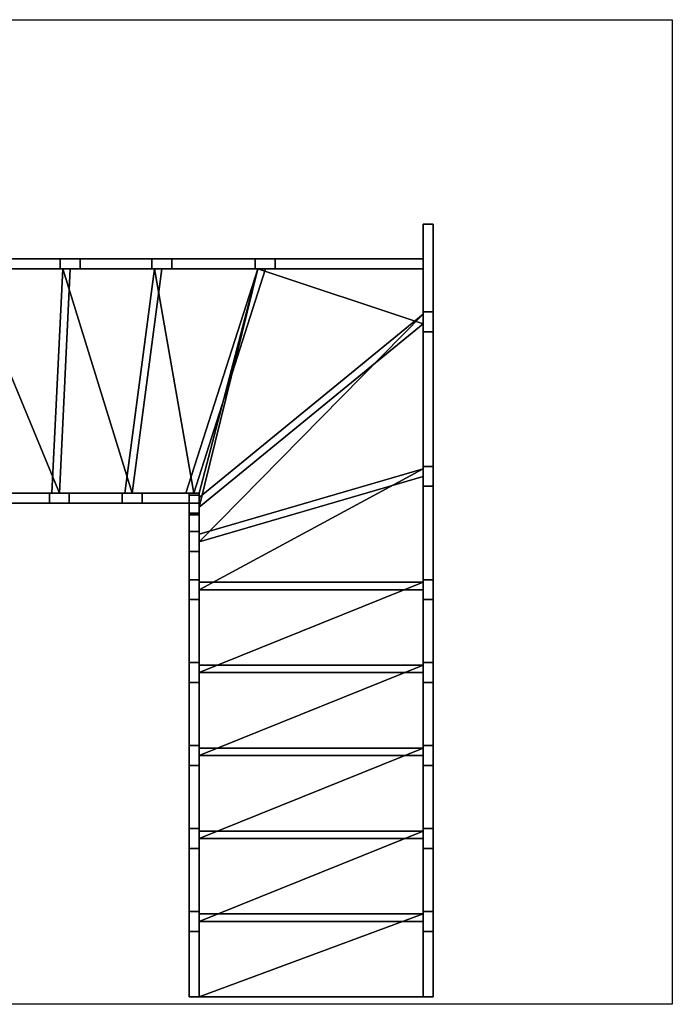
# Model space of a CAD drawing. Extents: x -920 to 4320, y -1030 to 2920.
# Drawn here: x 1700 to 4320, y -1030 to 2920 of the extents above; entities that cross this region are included whole.
import ezdxf

# ---------------------------------------------------------------- set-up
doc = ezdxf.new("R2010")
doc.units = 0
doc.header["$MEASUREMENT"] = 0
for name, color, linetype in [('BODEN', 7, 'CONTINUOUS'), ('HOLME', 247, 'CONTINUOUS'), ('STUFEN', 248, 'CONTINUOUS')]:
    doc.layers.add(name, color=color, linetype=linetype)

msp = doc.modelspace()

# ---------------------------------------------------------------- linework, layer by layer
at = {"layer": 'BODEN'}
msp.add_3dface([(-920, -1030), (-920, 2920), (4320, 2920), (4320, -1030)], dxfattribs=at)
at = {"layer": 'HOLME'}
for points in [[(3320, 2100, 1690.6), (3320, 1748.4, 1690.6), (3320, 1668.4, 1610.6), (3320, 2100, 1610.6)], [(3360, 2100, 1690.6), (3320, 2100, 1690.6), (3320, 1748.4, 1690.6), (3360, 1748.4, 1690.6)], [(3360, 2100, 1610.6), (3320, 2100, 1610.6), (3320, 1668.4, 1610.6), (3360, 1668.4, 1610.6)], [(3360, 2100, 1690.6), (3320, 2100, 1690.6), (3320, 2100, 1610.6), (3360, 2100, 1610.6)], [(3360, 2100, 1690.6), (3360, 1748.4, 1690.6), (3360, 1668.4, 1610.6), (3360, 2100, 1610.6)], [(1476.7, 1960, 1232.2), (1862.6, 1960, 1232.2), (1942.6, 1960, 1152.2), (1556.7, 1960, 1152.2)], [(1476.7, 1960, 1232.2), (1476.7, 1920, 1232.2), (1862.6, 1920, 1232.2), (1862.6, 1960, 1232.2)], [(1556.7, 1960, 1152.2), (1556.7, 1920, 1152.2), (1942.6, 1920, 1152.2), (1942.6, 1960, 1152.2)], [(1862.6, 1960, 1232.2), (1862.6, 1920, 1232.2), (1942.6, 1920, 1152.2), (1942.6, 1960, 1152.2)], [(1862.6, 1960, 1385), (1942.6, 1960, 1305), (1942.6, 1960, 1152.2), (1862.6, 1960, 1232.2)], [(1862.6, 1960, 1385), (1862.6, 1920, 1385), (1942.6, 1920, 1305), (1942.6, 1960, 1305)], [(1862.6, 1960, 1232.2), (1862.6, 1920, 1232.2), (1942.6, 1920, 1152.2), (1942.6, 1960, 1152.2)], [(1862.6, 1960, 1385), (1862.6, 1920, 1385), (1862.6, 1920, 1232.2), (1862.6, 1960, 1232.2)], [(1862.6, 1960, 1385), (2230.9, 1960, 1385), (2310.9, 1960, 1305), (1942.6, 1960, 1305)], [(1862.6, 1960, 1385), (1862.6, 1920, 1385), (2230.9, 1920, 1385), (2230.9, 1960, 1385)], [(1862.6, 1960, 1385), (1862.6, 1920, 1385), (1942.6, 1920, 1305), (1942.6, 1960, 1305)], [(1942.6, 1960, 1305), (1942.6, 1920, 1305), (1942.6, 1920, 1152.2), (1942.6, 1960, 1152.2)], [(1942.6, 1960, 1305), (1942.6, 1920, 1305), (2310.9, 1920, 1305), (2310.9, 1960, 1305)], [(2230.9, 1960, 1385), (2230.9, 1920, 1385), (2310.9, 1920, 1305), (2310.9, 1960, 1305)], [(2230.9, 1960, 1537.8), (2310.9, 1960, 1457.8), (2310.9, 1960, 1305), (2230.9, 1960, 1385)], [(2230.9, 1960, 1537.8), (2230.9, 1920, 1537.8), (2310.9, 1920, 1457.8), (2310.9, 1960, 1457.8)], [(2230.9, 1960, 1385), (2230.9, 1920, 1385), (2310.9, 1920, 1305), (2310.9, 1960, 1305)], [(2230.9, 1960, 1537.8), (2230.9, 1920, 1537.8), (2230.9, 1920, 1385), (2230.9, 1960, 1385)], [(2230.9, 1960, 1537.8), (2645.6, 1960, 1537.8), (2725.6, 1960, 1457.8), (2310.9, 1960, 1457.8)], [(2230.9, 1960, 1537.8), (2230.9, 1920, 1537.8), (2645.6, 1920, 1537.8), (2645.6, 1960, 1537.8)], [(2230.9, 1960, 1537.8), (2230.9, 1920, 1537.8), (2310.9, 1920, 1457.8), (2310.9, 1960, 1457.8)], [(2310.9, 1960, 1457.8), (2310.9, 1920, 1457.8), (2310.9, 1920, 1305), (2310.9, 1960, 1305)], [(2310.9, 1960, 1457.8), (2310.9, 1920, 1457.8), (2725.6, 1920, 1457.8), (2725.6, 1960, 1457.8)], [(2645.6, 1960, 1537.8), (2645.6, 1920, 1537.8), (2725.6, 1920, 1457.8), (2725.6, 1960, 1457.8)], [(2645.6, 1960, 1690.6), (2725.6, 1960, 1610.6), (2725.6, 1960, 1457.8), (2645.6, 1960, 1537.8)], [(2645.6, 1960, 1690.6), (2645.6, 1920, 1690.6), (2725.6, 1920, 1610.6), (2725.6, 1960, 1610.6)], [(2645.6, 1960, 1537.8), (2645.6, 1920, 1537.8), (2725.6, 1920, 1457.8), (2725.6, 1960, 1457.8)], [(2645.6, 1960, 1690.6), (2645.6, 1920, 1690.6), (2645.6, 1920, 1537.8), (2645.6, 1960, 1537.8)], [(2645.6, 1960, 1690.6), (3320, 1960, 1690.6), (3320, 1960, 1610.6), (2725.6, 1960, 1610.6)], [(2645.6, 1960, 1690.6), (2645.6, 1920, 1690.6), (3320, 1920, 1690.6), (3320, 1960, 1690.6)], [(2645.6, 1960, 1690.6), (2645.6, 1920, 1690.6), (2725.6, 1920, 1610.6), (2725.6, 1960, 1610.6)], [(2725.6, 1960, 1610.6), (2725.6, 1920, 1610.6), (2725.6, 1920, 1457.8), (2725.6, 1960, 1457.8)], [(2725.6, 1960, 1610.6), (2725.6, 1920, 1610.6), (3320, 1920, 1610.6), (3320, 1960, 1610.6)], [(3320, 1960, 1690.6), (3320, 1920, 1690.6), (3320, 1920, 1610.6), (3320, 1960, 1610.6)], [(1476.7, 1920, 1232.2), (1862.6, 1920, 1232.2), (1942.6, 1920, 1152.2), (1556.7, 1920, 1152.2)], [(1862.6, 1920, 1385), (1942.6, 1920, 1305), (1942.6, 1920, 1152.2), (1862.6, 1920, 1232.2)], [(1862.6, 1920, 1385), (2230.9, 1920, 1385), (2310.9, 1920, 1305), (1942.6, 1920, 1305)], [(2230.9, 1920, 1537.8), (2310.9, 1920, 1457.8), (2310.9, 1920, 1305), (2230.9, 1920, 1385)], [(2230.9, 1920, 1537.8), (2645.6, 1920, 1537.8), (2725.6, 1920, 1457.8), (2310.9, 1920, 1457.8)], [(2645.6, 1920, 1690.6), (2725.6, 1920, 1610.6), (2725.6, 1920, 1457.8), (2645.6, 1920, 1537.8)], [(2645.6, 1920, 1690.6), (3320, 1920, 1690.6), (3320, 1920, 1610.6), (2725.6, 1920, 1610.6)], [(3360, 1748.4, 1690.6), (3320, 1748.4, 1690.6), (3320, 1668.4, 1610.6), (3360, 1668.4, 1610.6)], [(3320, 1748.4, 1843.3), (3320, 1668.4, 1763.3), (3320, 1668.4, 1610.6), (3320, 1748.4, 1690.6)], [(3360, 1748.4, 1843.3), (3320, 1748.4, 1843.3), (3320, 1668.4, 1763.3), (3360, 1668.4, 1763.3)], [(3360, 1748.4, 1690.6), (3320, 1748.4, 1690.6), (3320, 1668.4, 1610.6), (3360, 1668.4, 1610.6)], [(3360, 1748.4, 1843.3), (3320, 1748.4, 1843.3), (3320, 1748.4, 1690.6), (3360, 1748.4, 1690.6)], [(3320, 1748.4, 1843.3), (3320, 1128.2, 1843.3), (3320, 1048.2, 1763.3), (3320, 1668.4, 1763.3)], [(3360, 1748.4, 1843.3), (3320, 1748.4, 1843.3), (3320, 1128.2, 1843.3), (3360, 1128.2, 1843.3)], [(3360, 1748.4, 1843.3), (3320, 1748.4, 1843.3), (3320, 1668.4, 1763.3), (3360, 1668.4, 1763.3)], [(3360, 1748.4, 1843.3), (3360, 1668.4, 1763.3), (3360, 1668.4, 1610.6), (3360, 1748.4, 1690.6)], [(3360, 1748.4, 1843.3), (3360, 1128.2, 1843.3), (3360, 1048.2, 1763.3), (3360, 1668.4, 1763.3)], [(3360, 1668.4, 1763.3), (3320, 1668.4, 1763.3), (3320, 1668.4, 1610.6), (3360, 1668.4, 1610.6)], [(3360, 1668.4, 1763.3), (3320, 1668.4, 1763.3), (3320, 1048.2, 1763.3), (3360, 1048.2, 1763.3)], [(3360, 1128.2, 1843.3), (3320, 1128.2, 1843.3), (3320, 1048.2, 1763.3), (3360, 1048.2, 1763.3)], [(3320, 1128.2, 1996.1), (3320, 1048.2, 1916.1), (3320, 1048.2, 1763.3), (3320, 1128.2, 1843.3)], [(3360, 1128.2, 1996.1), (3320, 1128.2, 1996.1), (3320, 1048.2, 1916.1), (3360, 1048.2, 1916.1)], [(3360, 1128.2, 1843.3), (3320, 1128.2, 1843.3), (3320, 1048.2, 1763.3), (3360, 1048.2, 1763.3)], [(3360, 1128.2, 1996.1), (3320, 1128.2, 1996.1), (3320, 1128.2, 1843.3), (3360, 1128.2, 1843.3)], [(3320, 1128.2, 1996.1), (3320, 673.4, 1996.1), (3320, 593.4, 1916.1), (3320, 1048.2, 1916.1)], [(3360, 1128.2, 1996.1), (3320, 1128.2, 1996.1), (3320, 673.4, 1996.1), (3360, 673.4, 1996.1)], [(3360, 1128.2, 1996.1), (3320, 1128.2, 1996.1), (3320, 1048.2, 1916.1), (3360, 1048.2, 1916.1)], [(3360, 1128.2, 1996.1), (3360, 1048.2, 1916.1), (3360, 1048.2, 1763.3), (3360, 1128.2, 1843.3)], [(3360, 1128.2, 1996.1), (3360, 673.4, 1996.1), (3360, 593.4, 1916.1), (3360, 1048.2, 1916.1)], [(3360, 1048.2, 1916.1), (3320, 1048.2, 1916.1), (3320, 1048.2, 1763.3), (3360, 1048.2, 1763.3)], [(3360, 1048.2, 1916.1), (3320, 1048.2, 1916.1), (3320, 593.4, 1916.1), (3360, 593.4, 1916.1)], [(1547.3, 1020, 1232.2), (1819.3, 1020, 1232.2), (1899.3, 1020, 1152.2), (1627.3, 1020, 1152.2)], [(1547.3, 1020, 1232.2), (1547.3, 980, 1232.2), (1819.3, 980, 1232.2), (1819.3, 1020, 1232.2)], [(1627.3, 1020, 1152.2), (1627.3, 980, 1152.2), (1899.3, 980, 1152.2), (1899.3, 1020, 1152.2)], [(1819.3, 1020, 1232.2), (1819.3, 980, 1232.2), (1899.3, 980, 1152.2), (1899.3, 1020, 1152.2)], [(1819.3, 1020, 1385), (1899.3, 1020, 1305), (1899.3, 1020, 1152.2), (1819.3, 1020, 1232.2)], [(1819.3, 1020, 1385), (1819.3, 980, 1385), (1899.3, 980, 1305), (1899.3, 1020, 1305)], [(1819.3, 1020, 1232.2), (1819.3, 980, 1232.2), (1899.3, 980, 1152.2), (1899.3, 1020, 1152.2)], [(1819.3, 1020, 1385), (1819.3, 980, 1385), (1819.3, 980, 1232.2), (1819.3, 1020, 1232.2)], [(1819.3, 1020, 1385), (2111.5, 1020, 1385), (2191.5, 1020, 1305), (1899.3, 1020, 1305)], [(1819.3, 1020, 1385), (1819.3, 980, 1385), (2111.5, 980, 1385), (2111.5, 1020, 1385)], [(1819.3, 1020, 1385), (1819.3, 980, 1385), (1899.3, 980, 1305), (1899.3, 1020, 1305)], [(1899.3, 1020, 1305), (1899.3, 980, 1305), (1899.3, 980, 1152.2), (1899.3, 1020, 1152.2)], [(1899.3, 1020, 1305), (1899.3, 980, 1305), (2191.5, 980, 1305), (2191.5, 1020, 1305)], [(2111.5, 1020, 1385), (2111.5, 980, 1385), (2191.5, 980, 1305), (2191.5, 1020, 1305)], [(2111.5, 1020, 1537.8), (2191.5, 1020, 1457.8), (2191.5, 1020, 1305), (2111.5, 1020, 1385)], [(2111.5, 1020, 1537.8), (2111.5, 980, 1537.8), (2191.5, 980, 1457.8), (2191.5, 1020, 1457.8)], [(2111.5, 1020, 1385), (2111.5, 980, 1385), (2191.5, 980, 1305), (2191.5, 1020, 1305)], [(2111.5, 1020, 1537.8), (2111.5, 980, 1537.8), (2111.5, 980, 1385), (2111.5, 1020, 1385)], [(2111.5, 1020, 1537.8), (2420, 1020, 1537.8), (2420, 1020, 1457.8), (2191.5, 1020, 1457.8)], [(2111.5, 1020, 1537.8), (2111.5, 980, 1537.8), (2420, 980, 1537.8), (2420, 1020, 1537.8)], [(2111.5, 1020, 1537.8), (2111.5, 980, 1537.8), (2191.5, 980, 1457.8), (2191.5, 1020, 1457.8)], [(2191.5, 1020, 1457.8), (2191.5, 980, 1457.8), (2191.5, 980, 1305), (2191.5, 1020, 1305)], [(2191.5, 1020, 1457.8), (2191.5, 980, 1457.8), (2420, 980, 1457.8), (2420, 1020, 1457.8)], [(2380, 1020, 1690.6), (2380, 940, 1610.6), (2380, 940, 1457.8), (2380, 1020, 1457.8)], [(2420, 1020, 1690.6), (2380, 1020, 1690.6), (2380, 940, 1610.6), (2420, 940, 1610.6)], [(2420, 1020, 1457.8), (2380, 1020, 1457.8), (2380, 940, 1457.8), (2420, 940, 1457.8)], [(2420, 1020, 1690.6), (2380, 1020, 1690.6), (2380, 1020, 1457.8), (2420, 1020, 1457.8)], [(2380, 1020, 1690.6), (2380, 1013.1, 1690.6), (2380, 933.1, 1610.6), (2380, 940, 1610.6)], [(2420, 1020, 1690.6), (2380, 1020, 1690.6), (2380, 1013.1, 1690.6), (2420, 1013.1, 1690.6)], [(2420, 1020, 1690.6), (2380, 1020, 1690.6), (2380, 940, 1610.6), (2420, 940, 1610.6)], [(2420, 1013.1, 1690.6), (2380, 1013.1, 1690.6), (2380, 933.1, 1610.6), (2420, 933.1, 1610.6)], [(2380, 1013.1, 1843.3), (2380, 933.1, 1763.3), (2380, 933.1, 1610.6), (2380, 1013.1, 1690.6)], [(2420, 1013.1, 1843.3), (2380, 1013.1, 1843.3), (2380, 933.1, 1763.3), (2420, 933.1, 1763.3)], [(2420, 1013.1, 1690.6), (2380, 1013.1, 1690.6), (2380, 933.1, 1610.6), (2420, 933.1, 1610.6)], [(2420, 1013.1, 1843.3), (2380, 1013.1, 1843.3), (2380, 1013.1, 1690.6), (2420, 1013.1, 1690.6)], [(2380, 1013.1, 1843.3), (2380, 866.6, 1843.3), (2380, 786.6, 1763.3), (2380, 933.1, 1763.3)], [(2420, 1013.1, 1843.3), (2380, 1013.1, 1843.3), (2380, 866.6, 1843.3), (2420, 866.6, 1843.3)], [(2420, 1013.1, 1843.3), (2380, 1013.1, 1843.3), (2380, 933.1, 1763.3), (2420, 933.1, 1763.3)], [(2420, 1020, 1537.8), (2420, 980, 1537.8), (2420, 980, 1457.8), (2420, 1020, 1457.8)], [(2420, 1020, 1690.6), (2420, 940, 1610.6), (2420, 940, 1457.8), (2420, 1020, 1457.8)], [(2420, 1020, 1690.6), (2420, 1013.1, 1690.6), (2420, 933.1, 1610.6), (2420, 940, 1610.6)], [(2420, 1013.1, 1843.3), (2420, 933.1, 1763.3), (2420, 933.1, 1610.6), (2420, 1013.1, 1690.6)], [(2420, 1013.1, 1843.3), (2420, 866.6, 1843.3), (2420, 786.6, 1763.3), (2420, 933.1, 1763.3)], [(1547.3, 980, 1232.2), (1819.3, 980, 1232.2), (1899.3, 980, 1152.2), (1627.3, 980, 1152.2)], [(1819.3, 980, 1385), (1899.3, 980, 1305), (1899.3, 980, 1152.2), (1819.3, 980, 1232.2)], [(1819.3, 980, 1385), (2111.5, 980, 1385), (2191.5, 980, 1305), (1899.3, 980, 1305)], [(2111.5, 980, 1537.8), (2191.5, 980, 1457.8), (2191.5, 980, 1305), (2111.5, 980, 1385)], [(2111.5, 980, 1537.8), (2420, 980, 1537.8), (2420, 980, 1457.8), (2191.5, 980, 1457.8)], [(2420, 940, 1610.6), (2380, 940, 1610.6), (2380, 940, 1457.8), (2420, 940, 1457.8)], [(2420, 940, 1610.6), (2380, 940, 1610.6), (2380, 933.1, 1610.6), (2420, 933.1, 1610.6)], [(2420, 933.1, 1763.3), (2380, 933.1, 1763.3), (2380, 933.1, 1610.6), (2420, 933.1, 1610.6)], [(2420, 933.1, 1763.3), (2380, 933.1, 1763.3), (2380, 786.6, 1763.3), (2420, 786.6, 1763.3)], [(2420, 866.6, 1843.3), (2380, 866.6, 1843.3), (2380, 786.6, 1763.3), (2420, 786.6, 1763.3)], [(2380, 866.6, 1996.1), (2380, 786.6, 1916.1), (2380, 786.6, 1763.3), (2380, 866.6, 1843.3)], [(2420, 866.6, 1996.1), (2380, 866.6, 1996.1), (2380, 786.6, 1916.1), (2420, 786.6, 1916.1)], [(2420, 866.6, 1843.3), (2380, 866.6, 1843.3), (2380, 786.6, 1763.3), (2420, 786.6, 1763.3)], [(2420, 866.6, 1996.1), (2380, 866.6, 1996.1), (2380, 866.6, 1843.3), (2420, 866.6, 1843.3)], [(2380, 866.6, 1996.1), (2380, 673.4, 1996.1), (2380, 593.4, 1916.1), (2380, 786.6, 1916.1)], [(2420, 866.6, 1996.1), (2380, 866.6, 1996.1), (2380, 673.4, 1996.1), (2420, 673.4, 1996.1)], [(2420, 866.6, 1996.1), (2380, 866.6, 1996.1), (2380, 786.6, 1916.1), (2420, 786.6, 1916.1)], [(2420, 866.6, 1996.1), (2420, 786.6, 1916.1), (2420, 786.6, 1763.3), (2420, 866.6, 1843.3)], [(2420, 866.6, 1996.1), (2420, 673.4, 1996.1), (2420, 593.4, 1916.1), (2420, 786.6, 1916.1)], [(2420, 786.6, 1916.1), (2380, 786.6, 1916.1), (2380, 786.6, 1763.3), (2420, 786.6, 1763.3)], [(2420, 786.6, 1916.1), (2380, 786.6, 1916.1), (2380, 593.4, 1916.1), (2420, 593.4, 1916.1)], [(2420, 673.4, 1996.1), (2380, 673.4, 1996.1), (2380, 593.4, 1916.1), (2420, 593.4, 1916.1)], [(2380, 673.4, 2148.9), (2380, 593.4, 2068.9), (2380, 593.4, 1916.1), (2380, 673.4, 1996.1)], [(2420, 673.4, 2148.9), (2380, 673.4, 2148.9), (2380, 593.4, 2068.9), (2420, 593.4, 2068.9)], [(2420, 673.4, 1996.1), (2380, 673.4, 1996.1), (2380, 593.4, 1916.1), (2420, 593.4, 1916.1)], [(2420, 673.4, 2148.9), (2380, 673.4, 2148.9), (2380, 673.4, 1996.1), (2420, 673.4, 1996.1)], [(2380, 673.4, 2148.9), (2380, 340.6, 2148.9), (2380, 260.6, 2068.9), (2380, 593.4, 2068.9)], [(2420, 673.4, 2148.9), (2380, 673.4, 2148.9), (2380, 340.6, 2148.9), (2420, 340.6, 2148.9)], [(2420, 673.4, 2148.9), (2380, 673.4, 2148.9), (2380, 593.4, 2068.9), (2420, 593.4, 2068.9)], [(2420, 673.4, 2148.9), (2420, 593.4, 2068.9), (2420, 593.4, 1916.1), (2420, 673.4, 1996.1)], [(2420, 673.4, 2148.9), (2420, 340.6, 2148.9), (2420, 260.6, 2068.9), (2420, 593.4, 2068.9)], [(3360, 673.4, 1996.1), (3320, 673.4, 1996.1), (3320, 593.4, 1916.1), (3360, 593.4, 1916.1)], [(3320, 673.4, 2148.9), (3320, 593.4, 2068.9), (3320, 593.4, 1916.1), (3320, 673.4, 1996.1)], [(3360, 673.4, 2148.9), (3320, 673.4, 2148.9), (3320, 593.4, 2068.9), (3360, 593.4, 2068.9)], [(3360, 673.4, 1996.1), (3320, 673.4, 1996.1), (3320, 593.4, 1916.1), (3360, 593.4, 1916.1)], [(3360, 673.4, 2148.9), (3320, 673.4, 2148.9), (3320, 673.4, 1996.1), (3360, 673.4, 1996.1)], [(3320, 673.4, 2148.9), (3320, 340.6, 2148.9), (3320, 260.6, 2068.9), (3320, 593.4, 2068.9)], [(3360, 673.4, 2148.9), (3320, 673.4, 2148.9), (3320, 340.6, 2148.9), (3360, 340.6, 2148.9)], [(3360, 673.4, 2148.9), (3320, 673.4, 2148.9), (3320, 593.4, 2068.9), (3360, 593.4, 2068.9)], [(3360, 673.4, 2148.9), (3360, 593.4, 2068.9), (3360, 593.4, 1916.1), (3360, 673.4, 1996.1)], [(3360, 673.4, 2148.9), (3360, 340.6, 2148.9), (3360, 260.6, 2068.9), (3360, 593.4, 2068.9)], [(2420, 593.4, 2068.9), (2380, 593.4, 2068.9), (2380, 593.4, 1916.1), (2420, 593.4, 1916.1)], [(2420, 593.4, 2068.9), (2380, 593.4, 2068.9), (2380, 260.6, 2068.9), (2420, 260.6, 2068.9)], [(3360, 593.4, 2068.9), (3320, 593.4, 2068.9), (3320, 593.4, 1916.1), (3360, 593.4, 1916.1)], [(3360, 593.4, 2068.9), (3320, 593.4, 2068.9), (3320, 260.6, 2068.9), (3360, 260.6, 2068.9)], [(2420, 340.6, 2148.9), (2380, 340.6, 2148.9), (2380, 260.6, 2068.9), (2420, 260.6, 2068.9)], [(2380, 340.6, 2301.7), (2380, 260.6, 2221.7), (2380, 260.6, 2068.9), (2380, 340.6, 2148.9)], [(2420, 340.6, 2301.7), (2380, 340.6, 2301.7), (2380, 260.6, 2221.7), (2420, 260.6, 2221.7)], [(2420, 340.6, 2148.9), (2380, 340.6, 2148.9), (2380, 260.6, 2068.9), (2420, 260.6, 2068.9)], [(2420, 340.6, 2301.7), (2380, 340.6, 2301.7), (2380, 340.6, 2148.9), (2420, 340.6, 2148.9)], [(2380, 340.6, 2301.7), (2380, 7.8, 2301.7), (2380, -72.2, 2221.7), (2380, 260.6, 2221.7)], [(2420, 340.6, 2301.7), (2380, 340.6, 2301.7), (2380, 7.8, 2301.7), (2420, 7.8, 2301.7)], [(2420, 340.6, 2301.7), (2380, 340.6, 2301.7), (2380, 260.6, 2221.7), (2420, 260.6, 2221.7)], [(2420, 340.6, 2301.7), (2420, 260.6, 2221.7), (2420, 260.6, 2068.9), (2420, 340.6, 2148.9)], [(2420, 340.6, 2301.7), (2420, 7.8, 2301.7), (2420, -72.2, 2221.7), (2420, 260.6, 2221.7)], [(3360, 340.6, 2148.9), (3320, 340.6, 2148.9), (3320, 260.6, 2068.9), (3360, 260.6, 2068.9)], [(3320, 340.6, 2301.7), (3320, 260.6, 2221.7), (3320, 260.6, 2068.9), (3320, 340.6, 2148.9)], [(3360, 340.6, 2301.7), (3320, 340.6, 2301.7), (3320, 260.6, 2221.7), (3360, 260.6, 2221.7)], [(3360, 340.6, 2148.9), (3320, 340.6, 2148.9), (3320, 260.6, 2068.9), (3360, 260.6, 2068.9)], [(3360, 340.6, 2301.7), (3320, 340.6, 2301.7), (3320, 340.6, 2148.9), (3360, 340.6, 2148.9)], [(3320, 340.6, 2301.7), (3320, 7.8, 2301.7), (3320, -72.2, 2221.7), (3320, 260.6, 2221.7)], [(3360, 340.6, 2301.7), (3320, 340.6, 2301.7), (3320, 7.8, 2301.7), (3360, 7.8, 2301.7)], [(3360, 340.6, 2301.7), (3320, 340.6, 2301.7), (3320, 260.6, 2221.7), (3360, 260.6, 2221.7)], [(3360, 340.6, 2301.7), (3360, 260.6, 2221.7), (3360, 260.6, 2068.9), (3360, 340.6, 2148.9)], [(3360, 340.6, 2301.7), (3360, 7.8, 2301.7), (3360, -72.2, 2221.7), (3360, 260.6, 2221.7)], [(2420, 260.6, 2221.7), (2380, 260.6, 2221.7), (2380, 260.6, 2068.9), (2420, 260.6, 2068.9)], [(2420, 260.6, 2221.7), (2380, 260.6, 2221.7), (2380, -72.2, 2221.7), (2420, -72.2, 2221.7)], [(3360, 260.6, 2221.7), (3320, 260.6, 2221.7), (3320, 260.6, 2068.9), (3360, 260.6, 2068.9)], [(3360, 260.6, 2221.7), (3320, 260.6, 2221.7), (3320, -72.2, 2221.7), (3360, -72.2, 2221.7)], [(2420, 7.8, 2301.7), (2380, 7.8, 2301.7), (2380, -72.2, 2221.7), (2420, -72.2, 2221.7)], [(2380, 7.8, 2454.4), (2380, -72.2, 2374.4), (2380, -72.2, 2221.7), (2380, 7.8, 2301.7)], [(2420, 7.8, 2454.4), (2380, 7.8, 2454.4), (2380, -72.2, 2374.4), (2420, -72.2, 2374.4)], [(2420, 7.8, 2301.7), (2380, 7.8, 2301.7), (2380, -72.2, 2221.7), (2420, -72.2, 2221.7)], [(2420, 7.8, 2454.4), (2380, 7.8, 2454.4), (2380, 7.8, 2301.7), (2420, 7.8, 2301.7)], [(2380, 7.8, 2454.4), (2380, -324.9, 2454.4), (2380, -404.9, 2374.4), (2380, -72.2, 2374.4)], [(2420, 7.8, 2454.4), (2380, 7.8, 2454.4), (2380, -324.9, 2454.4), (2420, -324.9, 2454.4)], [(2420, 7.8, 2454.4), (2380, 7.8, 2454.4), (2380, -72.2, 2374.4), (2420, -72.2, 2374.4)], [(2420, 7.8, 2454.4), (2420, -72.2, 2374.4), (2420, -72.2, 2221.7), (2420, 7.8, 2301.7)], [(2420, 7.8, 2454.4), (2420, -324.9, 2454.4), (2420, -404.9, 2374.4), (2420, -72.2, 2374.4)], [(3360, 7.8, 2301.7), (3320, 7.8, 2301.7), (3320, -72.2, 2221.7), (3360, -72.2, 2221.7)], [(3320, 7.8, 2454.4), (3320, -72.2, 2374.4), (3320, -72.2, 2221.7), (3320, 7.8, 2301.7)], [(3360, 7.8, 2454.4), (3320, 7.8, 2454.4), (3320, -72.2, 2374.4), (3360, -72.2, 2374.4)], [(3360, 7.8, 2301.7), (3320, 7.8, 2301.7), (3320, -72.2, 2221.7), (3360, -72.2, 2221.7)], [(3360, 7.8, 2454.4), (3320, 7.8, 2454.4), (3320, 7.8, 2301.7), (3360, 7.8, 2301.7)], [(3320, 7.8, 2454.4), (3320, -324.9, 2454.4), (3320, -404.9, 2374.4), (3320, -72.2, 2374.4)], [(3360, 7.8, 2454.4), (3320, 7.8, 2454.4), (3320, -324.9, 2454.4), (3360, -324.9, 2454.4)], [(3360, 7.8, 2454.4), (3320, 7.8, 2454.4), (3320, -72.2, 2374.4), (3360, -72.2, 2374.4)], [(3360, 7.8, 2454.4), (3360, -72.2, 2374.4), (3360, -72.2, 2221.7), (3360, 7.8, 2301.7)], [(3360, 7.8, 2454.4), (3360, -324.9, 2454.4), (3360, -404.9, 2374.4), (3360, -72.2, 2374.4)], [(2420, -72.2, 2374.4), (2380, -72.2, 2374.4), (2380, -72.2, 2221.7), (2420, -72.2, 2221.7)], [(2420, -72.2, 2374.4), (2380, -72.2, 2374.4), (2380, -404.9, 2374.4), (2420, -404.9, 2374.4)], [(3360, -72.2, 2374.4), (3320, -72.2, 2374.4), (3320, -72.2, 2221.7), (3360, -72.2, 2221.7)], [(3360, -72.2, 2374.4), (3320, -72.2, 2374.4), (3320, -404.9, 2374.4), (3360, -404.9, 2374.4)], [(2420, -324.9, 2454.4), (2380, -324.9, 2454.4), (2380, -404.9, 2374.4), (2420, -404.9, 2374.4)], [(2380, -324.9, 2607.2), (2380, -404.9, 2527.2), (2380, -404.9, 2374.4), (2380, -324.9, 2454.4)], [(2420, -324.9, 2607.2), (2380, -324.9, 2607.2), (2380, -404.9, 2527.2), (2420, -404.9, 2527.2)], [(2420, -324.9, 2454.4), (2380, -324.9, 2454.4), (2380, -404.9, 2374.4), (2420, -404.9, 2374.4)], [(2420, -324.9, 2607.2), (2380, -324.9, 2607.2), (2380, -324.9, 2454.4), (2420, -324.9, 2454.4)], [(2380, -324.9, 2607.2), (2380, -657.7, 2607.2), (2380, -737.7, 2527.2), (2380, -404.9, 2527.2)], [(2420, -324.9, 2607.2), (2380, -324.9, 2607.2), (2380, -657.7, 2607.2), (2420, -657.7, 2607.2)], [(2420, -324.9, 2607.2), (2380, -324.9, 2607.2), (2380, -404.9, 2527.2), (2420, -404.9, 2527.2)], [(2420, -324.9, 2607.2), (2420, -404.9, 2527.2), (2420, -404.9, 2374.4), (2420, -324.9, 2454.4)], [(2420, -324.9, 2607.2), (2420, -657.7, 2607.2), (2420, -737.7, 2527.2), (2420, -404.9, 2527.2)], [(3360, -324.9, 2454.4), (3320, -324.9, 2454.4), (3320, -404.9, 2374.4), (3360, -404.9, 2374.4)], [(3320, -324.9, 2607.2), (3320, -404.9, 2527.2), (3320, -404.9, 2374.4), (3320, -324.9, 2454.4)], [(3360, -324.9, 2607.2), (3320, -324.9, 2607.2), (3320, -404.9, 2527.2), (3360, -404.9, 2527.2)], [(3360, -324.9, 2454.4), (3320, -324.9, 2454.4), (3320, -404.9, 2374.4), (3360, -404.9, 2374.4)], [(3360, -324.9, 2607.2), (3320, -324.9, 2607.2), (3320, -324.9, 2454.4), (3360, -324.9, 2454.4)], [(3320, -324.9, 2607.2), (3320, -657.7, 2607.2), (3320, -737.7, 2527.2), (3320, -404.9, 2527.2)], [(3360, -324.9, 2607.2), (3320, -324.9, 2607.2), (3320, -657.7, 2607.2), (3360, -657.7, 2607.2)], [(3360, -324.9, 2607.2), (3320, -324.9, 2607.2), (3320, -404.9, 2527.2), (3360, -404.9, 2527.2)], [(3360, -324.9, 2607.2), (3360, -404.9, 2527.2), (3360, -404.9, 2374.4), (3360, -324.9, 2454.4)], [(3360, -324.9, 2607.2), (3360, -657.7, 2607.2), (3360, -737.7, 2527.2), (3360, -404.9, 2527.2)], [(2420, -404.9, 2527.2), (2380, -404.9, 2527.2), (2380, -404.9, 2374.4), (2420, -404.9, 2374.4)], [(2420, -404.9, 2527.2), (2380, -404.9, 2527.2), (2380, -737.7, 2527.2), (2420, -737.7, 2527.2)], [(3360, -404.9, 2527.2), (3320, -404.9, 2527.2), (3320, -404.9, 2374.4), (3360, -404.9, 2374.4)], [(3360, -404.9, 2527.2), (3320, -404.9, 2527.2), (3320, -737.7, 2527.2), (3360, -737.7, 2527.2)], [(2420, -657.7, 2607.2), (2380, -657.7, 2607.2), (2380, -737.7, 2527.2), (2420, -737.7, 2527.2)], [(2380, -657.7, 2760), (2380, -737.7, 2680), (2380, -737.7, 2527.2), (2380, -657.7, 2607.2)], [(2420, -657.7, 2760), (2380, -657.7, 2760), (2380, -737.7, 2680), (2420, -737.7, 2680)], [(2420, -657.7, 2607.2), (2380, -657.7, 2607.2), (2380, -737.7, 2527.2), (2420, -737.7, 2527.2)], [(2420, -657.7, 2760), (2380, -657.7, 2760), (2380, -657.7, 2607.2), (2420, -657.7, 2607.2)], [(2380, -657.7, 2760), (2380, -1000, 2760), (2380, -1000, 2680), (2380, -737.7, 2680)], [(2420, -657.7, 2760), (2380, -657.7, 2760), (2380, -1000, 2760), (2420, -1000, 2760)], [(2420, -657.7, 2760), (2380, -657.7, 2760), (2380, -737.7, 2680), (2420, -737.7, 2680)], [(2420, -657.7, 2760), (2420, -737.7, 2680), (2420, -737.7, 2527.2), (2420, -657.7, 2607.2)], [(2420, -657.7, 2760), (2420, -1000, 2760), (2420, -1000, 2680), (2420, -737.7, 2680)], [(3360, -657.7, 2607.2), (3320, -657.7, 2607.2), (3320, -737.7, 2527.2), (3360, -737.7, 2527.2)], [(3320, -657.7, 2760), (3320, -737.7, 2680), (3320, -737.7, 2527.2), (3320, -657.7, 2607.2)], [(3360, -657.7, 2760), (3320, -657.7, 2760), (3320, -737.7, 2680), (3360, -737.7, 2680)], [(3360, -657.7, 2607.2), (3320, -657.7, 2607.2), (3320, -737.7, 2527.2), (3360, -737.7, 2527.2)], [(3360, -657.7, 2760), (3320, -657.7, 2760), (3320, -657.7, 2607.2), (3360, -657.7, 2607.2)], [(3320, -657.7, 2760), (3320, -1000, 2760), (3320, -1000, 2680), (3320, -737.7, 2680)], [(3360, -657.7, 2760), (3320, -657.7, 2760), (3320, -1000, 2760), (3360, -1000, 2760)], [(3360, -657.7, 2760), (3320, -657.7, 2760), (3320, -737.7, 2680), (3360, -737.7, 2680)], [(3360, -657.7, 2760), (3360, -737.7, 2680), (3360, -737.7, 2527.2), (3360, -657.7, 2607.2)], [(3360, -657.7, 2760), (3360, -1000, 2760), (3360, -1000, 2680), (3360, -737.7, 2680)], [(2420, -737.7, 2680), (2380, -737.7, 2680), (2380, -737.7, 2527.2), (2420, -737.7, 2527.2)], [(2420, -737.7, 2680), (2380, -737.7, 2680), (2380, -1000, 2680), (2420, -1000, 2680)], [(3360, -737.7, 2680), (3320, -737.7, 2680), (3320, -737.7, 2527.2), (3360, -737.7, 2527.2)], [(3360, -737.7, 2680), (3320, -737.7, 2680), (3320, -1000, 2680), (3360, -1000, 2680)], [(2420, -1000, 2760), (2380, -1000, 2760), (2380, -1000, 2680), (2420, -1000, 2680)], [(3360, -1000, 2760), (3320, -1000, 2760), (3320, -1000, 2680), (3360, -1000, 2680)]]:
    msp.add_3dface(points, dxfattribs=at)
at = {"layer": 'STUFEN'}
for points, elevation in [([(1486.7, 1920), (1557.3, 1020), (1859.3, 1020), (1902.7, 1920), (1486.7, 1920)], 1222.2), ([(1872.6, 1920), (1829.3, 1020), (2151.7, 1020), (2271.1, 1920), (1872.6, 1920)], 1375), ([(2240.9, 1920), (2121.5, 1020), (2398.7, 1020), (2687.1, 1920), (2240.9, 1920)], 1527.8), ([(2655.6, 1920), (2367.2, 1020), (2420, 1020), (2420, 1020), (2420, 964.3), (3320, 1699.7), (3320, 1920), (2655.6, 1920)], 1680.6), ([(3320, 1738.4), (2420, 1003.1), (2420, 825.3), (3320, 1087), (3320, 1738.4)], 1833.3), ([(3320, 1118.2), (2420, 856.6), (2420, 633.4), (3320, 633.4), (3320, 1118.2)], 1986.1), ([(3320, 663.4), (2420, 663.4), (2420, 300.6), (3320, 300.6), (3320, 663.4)], 2138.9), ([(3320, 330.6), (2420, 330.6), (2420, -32.2), (3320, -32.2), (3320, 330.6)], 2291.7), ([(3320, -2.2), (2420, -2.2), (2420, -364.9), (3320, -364.9), (3320, -2.2)], 2444.4), ([(3320, -334.9), (2420, -334.9), (2420, -697.7), (3320, -697.7), (3320, -334.9)], 2597.2), ([(3320, -667.7), (2420, -667.7), (2420, -1000), (3320, -1000), (3320, -667.7)], 2750)]:
    msp.add_lwpolyline(points, dxfattribs=dict(at, elevation=elevation))

# ---------------------------------------------------------------- meshes
mesh = msp.add_polyface(dxfattribs=at)
corners = [(1486.7, 1920, 1222.2), (1557.3, 1020, 1222.2), (1859.3, 1020, 1222.2), (1902.7, 1920, 1222.2), (1486.7, 1920, 1222.2), (1486.7, 1920, 1182.2), (1557.3, 1020, 1182.2), (1859.3, 1020, 1182.2), (1902.7, 1920, 1182.2), (1486.7, 1920, 1182.2)]
mesh.append_faces([[corners[k] for k in face] for face in [(0, 1, 6, 5), (1, 2, 7, 6), (2, 3, 8, 7), (3, 4, 9, 8)]], dxfattribs={"color": 0})
mesh.append_faces([[corners[k] for k in face] for face in [(4, 1, 2, 2), (9, 6, 7, 7), (2, 3, 4, 4), (7, 8, 9, 9)]], dxfattribs={"vtx0": -1, "vtx1": -1, "vtx2": -1, "vtx3": -1, "color": 0})
mesh = msp.add_polyface(dxfattribs=at)
corners = [(1872.6, 1920, 1375), (1829.3, 1020, 1375), (2151.7, 1020, 1375), (2271.1, 1920, 1375), (1872.6, 1920, 1375), (1872.6, 1920, 1335), (1829.3, 1020, 1335), (2151.7, 1020, 1335), (2271.1, 1920, 1335), (1872.6, 1920, 1335)]
mesh.append_faces([[corners[k] for k in face] for face in [(0, 1, 6, 5), (1, 2, 7, 6), (2, 3, 8, 7), (3, 4, 9, 8)]], dxfattribs={"color": 0})
mesh.append_faces([[corners[k] for k in face] for face in [(4, 1, 2, 2), (9, 6, 7, 7), (2, 3, 4, 4), (7, 8, 9, 9)]], dxfattribs={"vtx0": -1, "vtx1": -1, "vtx2": -1, "vtx3": -1, "color": 0})
mesh = msp.add_polyface(dxfattribs=at)
corners = [(2240.9, 1920, 1527.8), (2121.5, 1020, 1527.8), (2398.7, 1020, 1527.8), (2687.1, 1920, 1527.8), (2240.9, 1920, 1527.8), (2240.9, 1920, 1487.8), (2121.5, 1020, 1487.8), (2398.7, 1020, 1487.8), (2687.1, 1920, 1487.8), (2240.9, 1920, 1487.8)]
mesh.append_faces([[corners[k] for k in face] for face in [(0, 1, 6, 5), (1, 2, 7, 6), (2, 3, 8, 7), (3, 4, 9, 8)]], dxfattribs={"color": 0})
mesh.append_faces([[corners[k] for k in face] for face in [(4, 1, 2, 2), (9, 6, 7, 7), (2, 3, 4, 4), (7, 8, 9, 9)]], dxfattribs={"vtx0": -1, "vtx1": -1, "vtx2": -1, "vtx3": -1, "color": 0})
mesh = msp.add_polyface(dxfattribs=at)
corners = [(2655.6, 1920, 1680.6), (2367.2, 1020, 1680.6), (2420, 1020, 1680.6), (2420, 1020, 1680.6), (2420, 964.3, 1680.6), (3320, 1699.7, 1680.6), (3320, 1920, 1680.6), (2655.6, 1920, 1680.6), (2655.6, 1920, 1640.6), (2367.2, 1020, 1640.6), (2420, 1020, 1640.6), (2420, 1020, 1640.6), (2420, 964.3, 1640.6), (3320, 1699.7, 1640.6), (3320, 1920, 1640.6), (2655.6, 1920, 1640.6)]
mesh.append_faces([[corners[k] for k in face] for face in [(0, 1, 9, 8), (1, 2, 10, 9), (2, 3, 11, 10), (3, 4, 12, 11), (4, 5, 13, 12), (5, 6, 14, 13), (6, 7, 15, 14)]], dxfattribs={"color": 0})
mesh.append_faces([[corners[k] for k in face] for face in [(7, 1, 2, 2), (15, 9, 10, 10), (7, 3, 4, 4), (15, 11, 12, 12), (7, 4, 5, 5), (15, 12, 13, 13), (5, 6, 7, 7), (13, 14, 15, 15)]], dxfattribs={"vtx0": -1, "vtx1": -1, "vtx2": -1, "vtx3": -1, "color": 0})
mesh = msp.add_polyface(dxfattribs=at)
corners = [(3320, 1738.4, 1833.3), (2420, 1003.1, 1833.3), (2420, 825.3, 1833.3), (3320, 1087, 1833.3), (3320, 1738.4, 1833.3), (3320, 1738.4, 1793.3), (2420, 1003.1, 1793.3), (2420, 825.3, 1793.3), (3320, 1087, 1793.3), (3320, 1738.4, 1793.3)]
mesh.append_faces([[corners[k] for k in face] for face in [(0, 1, 6, 5), (1, 2, 7, 6), (2, 3, 8, 7), (3, 4, 9, 8)]], dxfattribs={"color": 0})
mesh.append_faces([[corners[k] for k in face] for face in [(4, 1, 2, 2), (9, 6, 7, 7), (2, 3, 4, 4), (7, 8, 9, 9)]], dxfattribs={"vtx0": -1, "vtx1": -1, "vtx2": -1, "vtx3": -1, "color": 0})
mesh = msp.add_polyface(dxfattribs=at)
corners = [(3320, 1118.2, 1986.1), (2420, 856.6, 1986.1), (2420, 633.4, 1986.1), (3320, 633.4, 1986.1), (3320, 1118.2, 1986.1), (3320, 1118.2, 1946.1), (2420, 856.6, 1946.1), (2420, 633.4, 1946.1), (3320, 633.4, 1946.1), (3320, 1118.2, 1946.1)]
mesh.append_faces([[corners[k] for k in face] for face in [(0, 1, 6, 5), (1, 2, 7, 6), (2, 3, 8, 7), (3, 4, 9, 8)]], dxfattribs={"color": 0})
mesh.append_faces([[corners[k] for k in face] for face in [(4, 1, 2, 2), (9, 6, 7, 7), (2, 3, 4, 4), (7, 8, 9, 9)]], dxfattribs={"vtx0": -1, "vtx1": -1, "vtx2": -1, "vtx3": -1, "color": 0})
mesh = msp.add_polyface(dxfattribs=at)
corners = [(3320, 663.4, 2138.9), (2420, 663.4, 2138.9), (2420, 300.6, 2138.9), (3320, 300.6, 2138.9), (3320, 663.4, 2138.9), (3320, 663.4, 2098.9), (2420, 663.4, 2098.9), (2420, 300.6, 2098.9), (3320, 300.6, 2098.9), (3320, 663.4, 2098.9)]
mesh.append_faces([[corners[k] for k in face] for face in [(0, 1, 6, 5), (1, 2, 7, 6), (2, 3, 8, 7), (3, 4, 9, 8)]], dxfattribs={"color": 0})
mesh.append_faces([[corners[k] for k in face] for face in [(4, 1, 2, 2), (9, 6, 7, 7), (2, 3, 4, 4), (7, 8, 9, 9)]], dxfattribs={"vtx0": -1, "vtx1": -1, "vtx2": -1, "vtx3": -1, "color": 0})
mesh = msp.add_polyface(dxfattribs=at)
corners = [(3320, 330.6, 2291.7), (2420, 330.6, 2291.7), (2420, -32.2, 2291.7), (3320, -32.2, 2291.7), (3320, 330.6, 2291.7), (3320, 330.6, 2251.7), (2420, 330.6, 2251.7), (2420, -32.2, 2251.7), (3320, -32.2, 2251.7), (3320, 330.6, 2251.7)]
mesh.append_faces([[corners[k] for k in face] for face in [(0, 1, 6, 5), (1, 2, 7, 6), (2, 3, 8, 7), (3, 4, 9, 8)]], dxfattribs={"color": 0})
mesh.append_faces([[corners[k] for k in face] for face in [(4, 1, 2, 2), (9, 6, 7, 7), (2, 3, 4, 4), (7, 8, 9, 9)]], dxfattribs={"vtx0": -1, "vtx1": -1, "vtx2": -1, "vtx3": -1, "color": 0})
mesh = msp.add_polyface(dxfattribs=at)
corners = [(3320, -2.2, 2444.4), (2420, -2.2, 2444.4), (2420, -364.9, 2444.4), (3320, -364.9, 2444.4), (3320, -2.2, 2444.4), (3320, -2.2, 2404.4), (2420, -2.2, 2404.4), (2420, -364.9, 2404.4), (3320, -364.9, 2404.4), (3320, -2.2, 2404.4)]
mesh.append_faces([[corners[k] for k in face] for face in [(0, 1, 6, 5), (1, 2, 7, 6), (2, 3, 8, 7), (3, 4, 9, 8)]], dxfattribs={"color": 0})
mesh.append_faces([[corners[k] for k in face] for face in [(4, 1, 2, 2), (9, 6, 7, 7), (2, 3, 4, 4), (7, 8, 9, 9)]], dxfattribs={"vtx0": -1, "vtx1": -1, "vtx2": -1, "vtx3": -1, "color": 0})
mesh = msp.add_polyface(dxfattribs=at)
corners = [(3320, -334.9, 2597.2), (2420, -334.9, 2597.2), (2420, -697.7, 2597.2), (3320, -697.7, 2597.2), (3320, -334.9, 2597.2), (3320, -334.9, 2557.2), (2420, -334.9, 2557.2), (2420, -697.7, 2557.2), (3320, -697.7, 2557.2), (3320, -334.9, 2557.2)]
mesh.append_faces([[corners[k] for k in face] for face in [(0, 1, 6, 5), (1, 2, 7, 6), (2, 3, 8, 7), (3, 4, 9, 8)]], dxfattribs={"color": 0})
mesh.append_faces([[corners[k] for k in face] for face in [(4, 1, 2, 2), (9, 6, 7, 7), (2, 3, 4, 4), (7, 8, 9, 9)]], dxfattribs={"vtx0": -1, "vtx1": -1, "vtx2": -1, "vtx3": -1, "color": 0})
mesh = msp.add_polyface(dxfattribs=at)
corners = [(3320, -667.7, 2750), (2420, -667.7, 2750), (2420, -1000, 2750), (3320, -1000, 2750), (3320, -667.7, 2750), (3320, -667.7, 2710), (2420, -667.7, 2710), (2420, -1000, 2710), (3320, -1000, 2710), (3320, -667.7, 2710)]
mesh.append_faces([[corners[k] for k in face] for face in [(0, 1, 6, 5), (1, 2, 7, 6), (2, 3, 8, 7), (3, 4, 9, 8)]], dxfattribs={"color": 0})
mesh.append_faces([[corners[k] for k in face] for face in [(4, 1, 2, 2), (9, 6, 7, 7), (2, 3, 4, 4), (7, 8, 9, 9)]], dxfattribs={"vtx0": -1, "vtx1": -1, "vtx2": -1, "vtx3": -1, "color": 0})

doc.saveas('drawing.dxf')
